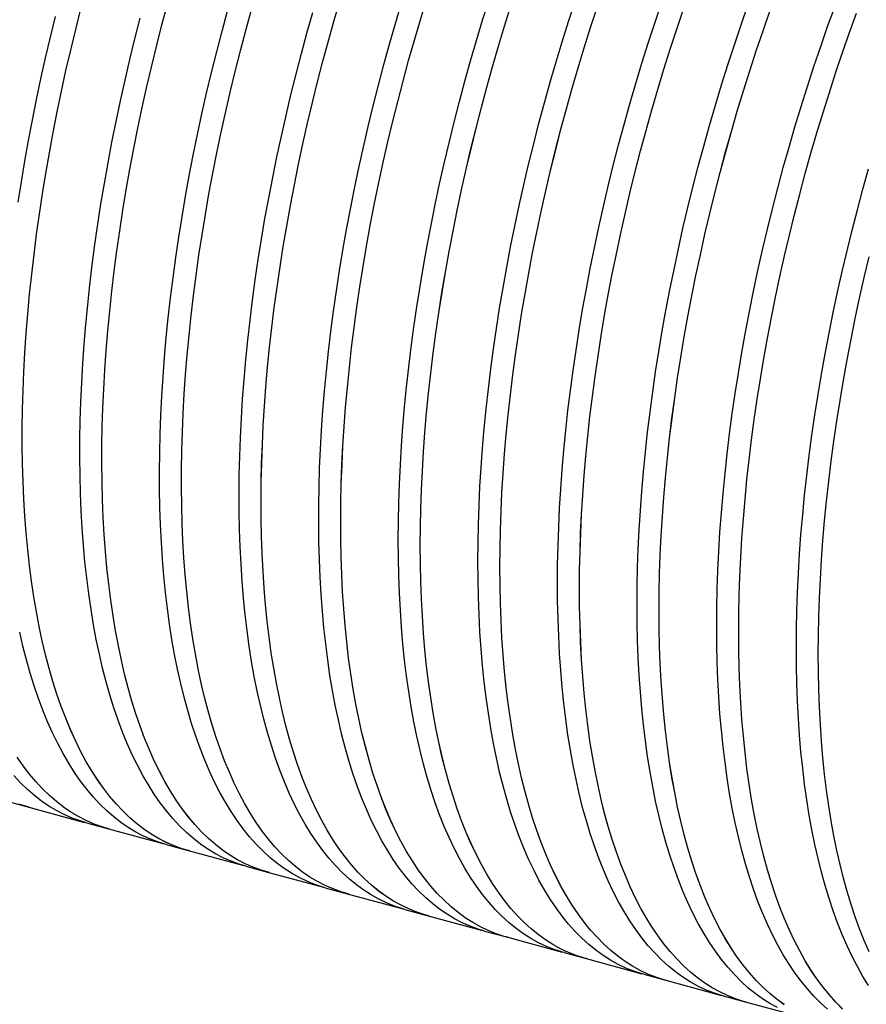
# Model space of a CAD drawing. Units: millimetres. Extents: x 0 to 420, y 0 to 339.
# Drawn here: x 107 to 130, y 25 to 52 of the extents above; entities that cross this region are included whole.
import ezdxf

# ---------------------------------------------------------------- set-up
doc = ezdxf.new("R2010")
doc.units = ezdxf.units.MM

msp = doc.modelspace()

# ---------------------------------------------------------------- linework, layer by layer
at = {"color": 7, "linetype": 'Continuous', "lineweight": 30}
for p, q in [((106.63373, 30.36415), (107.23513, 30.2007)), ((107.23523, 30.20109), (108.76159, 29.78626)), ((108.81293, 29.77189), (109.41434, 29.60844)), ((109.41444, 29.60883), (110.9408, 29.194)), ((110.99214, 29.17963), (111.59354, 29.01618)), ((111.59365, 29.01657), (113.12, 28.60173)), ((113.17134, 28.58737), (113.77275, 28.42392)), ((113.77285, 28.4243), (115.29921, 28.00947)), ((115.35055, 27.9951), (115.95196, 27.83166)), ((115.95206, 27.83204), (117.47842, 27.41721)), ((117.52976, 27.40284), (118.13116, 27.23939)), ((118.13127, 27.23978), (119.65762, 26.82495)), ((119.70896, 26.81058), (120.31037, 26.64713)), ((120.31047, 26.64752), (121.83683, 26.23269)), ((121.88817, 26.21832), (122.48957, 26.05487)), ((122.48968, 26.05526), (124.01604, 25.64043)), ((124.06738, 25.62606), (124.66878, 25.46261)), ((124.66888, 25.463), (126.19524, 25.04816)), ((126.24658, 25.0338), (126.84799, 24.87035)), ((126.84809, 24.87073), (128.37445, 24.4559))]:
    msp.add_line(p, q, dxfattribs=at)
at = {"color": 7, "linetype": 'Continuous', "lineweight": 30, "flags": 128}
for points in [[(120.36192, 26.63354), (120.24956, 26.66424), (120.0277, 26.73676), (119.81005, 26.82399), (119.59675, 26.92586), (119.38796, 27.04231), (119.18382, 27.17325), (118.98446, 27.31859), (118.79004, 27.47824), (118.60068, 27.65209), (118.4165, 27.84), (118.23765, 28.04187), (118.06424, 28.25753), (117.89639, 28.48686), (117.73422, 28.72968), (117.57784, 28.98584), (117.42735, 29.25515), (117.28286, 29.53743), (117.14448, 29.83248), (117.01229, 30.14011), (116.88639, 30.46009), (116.76686, 30.79222), (116.65378, 31.13625), (116.54724, 31.49195), (116.44731, 31.85909), (116.35405, 32.23739), (116.26754, 32.62662), (116.18782, 33.02648), (116.11496, 33.43672), (116.049, 33.85704), (115.99, 34.28716), (115.93798, 34.72678), (115.893, 35.1756), (115.85507, 35.63331), (115.82422, 36.09959), (115.80048, 36.57412), (115.78387, 37.05657), (115.77438, 37.54662), (115.77204, 38.04392), (115.77684, 38.54813), (115.78878, 39.05891), (115.80784, 39.5759), (115.83403, 40.09874), (115.86731, 40.62708), (115.90767, 41.16055), (115.95507, 41.69878), (116.00949, 42.2414), (116.07089, 42.78804), (116.13923, 43.33832), (116.21445, 43.89187), (116.29651, 44.44829), (116.38535, 45.00721), (116.48091, 45.56824), (116.58312, 46.131), (116.69192, 46.6951), (116.80722, 47.26014), (116.92895, 47.82574), (117.05702, 48.39151), (117.19135, 48.95706), (117.33185, 49.52199), (117.47841, 50.08593), (117.63093, 50.64848), (117.78932, 51.20925), (117.95345, 51.76785), (118.12323, 52.32391)], [(120.31047, 26.64752), (120.24967, 26.66463), (120.02781, 26.73714), (119.81016, 26.82437), (119.59687, 26.92624), (119.38808, 27.04268), (119.18395, 27.17362), (118.9846, 27.31896), (118.79018, 27.47861), (118.60082, 27.65245), (118.41665, 27.84036), (118.2378, 28.04222), (118.06439, 28.25789), (117.89654, 28.48721), (117.73437, 28.73003), (117.57799, 28.98618), (117.42751, 29.25548), (117.28303, 29.53775), (117.14464, 29.8328), (117.01246, 30.14042), (116.88656, 30.4604), (116.76703, 30.79252), (116.65396, 31.13654), (116.54742, 31.49224), (116.44749, 31.85937), (116.35423, 32.23767), (116.26772, 32.62688), (116.188, 33.02674), (116.11514, 33.43697), (116.04919, 33.85728), (115.99018, 34.28739), (115.93817, 34.727), (115.89318, 35.17581), (115.85525, 35.63351), (115.82441, 36.09978), (115.80067, 36.5743), (115.78405, 37.05675), (115.77457, 37.54679), (115.77223, 38.04408), (115.77703, 38.54828), (115.78896, 39.05905), (115.80803, 39.57603), (115.83421, 40.09886), (115.86749, 40.62719), (115.90785, 41.16064), (115.95525, 41.69887), (116.00967, 42.24148), (116.07107, 42.78811), (116.1394, 43.33838), (116.21463, 43.89191), (116.29669, 44.44833), (116.38552, 45.00724), (116.48108, 45.56826), (116.58329, 46.13101), (116.69208, 46.69509), (116.80738, 47.26012), (116.92911, 47.82571), (117.05718, 48.39147), (117.19151, 48.95701), (117.332, 49.52193), (117.47855, 50.08586), (117.63108, 50.64839), (117.78946, 51.20915), (117.95359, 51.76775), (118.12336, 52.3238)], [(111.64509, 29.00258), (111.43353, 29.06373), (111.21403, 29.1426), (110.99879, 29.23607), (110.78795, 29.3441), (110.58166, 29.4666), (110.38005, 29.60348), (110.18328, 29.75466), (109.99146, 29.92004), (109.80474, 30.09949), (109.62324, 30.29289), (109.44708, 30.50012), (109.2764, 30.72102), (109.11129, 30.95545), (108.95189, 31.20326), (108.79829, 31.46425), (108.65061, 31.73827), (108.50893, 32.02512), (108.37337, 32.3246), (108.24401, 32.6365), (108.12095, 32.96063), (108.00426, 33.29674), (107.89403, 33.64461), (107.79033, 34.00401), (107.69323, 34.37468), (107.60281, 34.75638), (107.51912, 35.14883), (107.44222, 35.55177), (107.37216, 35.96493), (107.30899, 36.38802), (107.25275, 36.82075), (107.20349, 37.26282), (107.16123, 37.71393), (107.12601, 38.17377), (107.09785, 38.64203), (107.07677, 39.11838), (107.06278, 39.6025), (107.05589, 40.09405), (107.05611, 40.5927), (107.06344, 41.09811), (107.07787, 41.60992), (107.0994, 42.12779), (107.128, 42.65137), (107.16366, 43.18029), (107.20635, 43.71418), (107.25605, 44.25269), (107.31272, 44.79545), (107.37632, 45.34208), (107.4468, 45.8922), (107.52413, 46.44545), (107.60824, 47.00144), (107.69909, 47.55978), (107.79659, 48.1201), (107.9007, 48.68201), (108.01134, 49.24513), (108.12843, 49.80906), (108.25188, 50.37343), (108.38163, 50.93785), (108.51758, 51.50192), (108.65963, 52.06526)], [(111.59365, 29.01657), (111.43365, 29.06411), (111.21416, 29.14297), (110.99892, 29.23645), (110.78808, 29.34447), (110.58179, 29.46697), (110.38019, 29.60385), (110.18342, 29.75502), (109.99161, 29.92039), (109.80489, 30.09984), (109.62339, 30.29324), (109.44724, 30.50046), (109.27656, 30.72136), (109.11146, 30.95579), (108.95206, 31.20358), (108.79846, 31.46457), (108.65078, 31.73858), (108.50911, 32.02542), (108.37355, 32.32489), (108.24419, 32.63679), (108.12113, 32.96091), (108.00444, 33.29701), (107.89421, 33.64488), (107.79051, 34.00427), (107.69342, 34.37493), (107.603, 34.75662), (107.51931, 35.14906), (107.4424, 35.55199), (107.37234, 35.96514), (107.30918, 36.38822), (107.25294, 36.82094), (107.20368, 37.263), (107.16142, 37.7141), (107.1262, 38.17393), (107.09804, 38.64218), (107.07696, 39.11852), (107.06297, 39.60263), (107.05608, 40.09417), (107.0563, 40.59281), (107.06363, 41.0982), (107.07806, 41.61), (107.09958, 42.12786), (107.12818, 42.65143), (107.16384, 43.18033), (107.20653, 43.71422), (107.25622, 44.25272), (107.31289, 44.79546), (107.37649, 45.34208), (107.44697, 45.89219), (107.5243, 46.44543), (107.60841, 47.0014), (107.69924, 47.55973), (107.79675, 48.12004), (107.90085, 48.68194), (108.01149, 49.24505), (108.12857, 49.80897), (108.25203, 50.37333), (108.38177, 50.93773), (108.51771, 51.50179), (108.65976, 52.06512)], [(113.8243, 28.41032), (113.81875, 28.41175), (113.59469, 28.47735), (113.37478, 28.55771), (113.15917, 28.65278), (112.94801, 28.76249), (112.74143, 28.88677), (112.53959, 29.02553), (112.34263, 29.17867), (112.15067, 29.34609), (111.96386, 29.52768), (111.78232, 29.7233), (111.60618, 29.93282), (111.43555, 30.1561), (111.27057, 30.39298), (111.11133, 30.64331), (110.95795, 30.9069), (110.81055, 31.18357), (110.66921, 31.47314), (110.53403, 31.7754), (110.40512, 32.09015), (110.28255, 32.41716), (110.16642, 32.75621), (110.0568, 33.10707), (109.95377, 33.4695), (109.85741, 33.84324), (109.76776, 34.22803), (109.68491, 34.62362), (109.60891, 35.02972), (109.5398, 35.44606), (109.47764, 35.87235), (109.42247, 36.30829), (109.37432, 36.75359), (109.33324, 37.20793), (109.29925, 37.671), (109.27237, 38.14248), (109.25262, 38.62205), (109.24001, 39.10938), (109.23456, 39.60412), (109.23627, 40.10594), (109.24513, 40.61449), (109.26114, 41.12941), (109.28429, 41.65036), (109.31457, 42.17697), (109.35195, 42.70888), (109.3964, 43.24572), (109.4479, 43.78713), (109.50641, 44.33272), (109.57188, 44.88211), (109.64429, 45.43494), (109.72356, 45.99082), (109.80966, 46.54936), (109.90252, 47.11018), (110.00207, 47.67289), (110.10825, 48.2371), (110.22098, 48.80242), (110.34019, 49.36847), (110.4658, 49.93484), (110.59771, 50.50116), (110.73583, 51.06702), (110.88008, 51.63205), (111.03034, 52.19583)], [(113.77285, 28.4243), (113.59482, 28.47773), (113.37491, 28.55809), (113.1593, 28.65316), (112.94814, 28.76286), (112.74157, 28.88714), (112.53973, 29.02589), (112.34277, 29.17903), (112.15082, 29.34645), (111.96401, 29.52803), (111.78247, 29.72364), (111.60634, 29.93316), (111.43571, 30.15644), (111.27073, 30.39331), (111.1115, 30.64363), (110.95812, 30.90721), (110.81072, 31.18388), (110.66938, 31.47344), (110.53421, 31.7757), (110.4053, 32.09043), (110.28273, 32.41744), (110.1666, 32.75648), (110.05699, 33.10734), (109.95396, 33.46975), (109.85759, 33.84348), (109.76795, 34.22827), (109.6851, 34.62385), (109.6091, 35.02994), (109.53999, 35.44627), (109.47783, 35.87255), (109.42266, 36.30848), (109.37451, 36.75376), (109.33343, 37.20809), (109.29944, 37.67115), (109.27256, 38.14263), (109.25281, 38.62218), (109.2402, 39.1095), (109.23475, 39.60423), (109.23645, 40.10604), (109.24532, 40.61457), (109.26133, 41.12949), (109.28448, 41.65043), (109.31475, 42.17702), (109.35212, 42.70892), (109.39658, 43.24575), (109.44807, 43.78714), (109.50658, 44.33272), (109.57205, 44.88211), (109.64445, 45.43492), (109.72373, 45.99079), (109.80982, 46.54932), (109.90267, 47.11012), (110.00222, 47.67282), (110.1084, 48.23702), (110.22113, 48.80233), (110.34034, 49.36837), (110.46593, 49.93473), (110.59784, 50.50104), (110.73596, 51.06689), (110.8802, 51.6319), (111.03047, 52.19567)], [(116.00351, 27.81806), (115.78407, 27.88176), (115.56439, 27.96128), (115.34898, 28.05545), (115.138, 28.16421), (114.93158, 28.28749), (114.72988, 28.42519), (114.53302, 28.57722), (114.34114, 28.74349), (114.15438, 28.92387), (113.97286, 29.11824), (113.79671, 29.32647), (113.62605, 29.54841), (113.461, 29.78391), (113.30166, 30.03281), (113.14816, 30.29494), (113.0006, 30.57012), (112.85907, 30.85815), (112.72367, 31.15884), (112.59451, 31.47199), (112.47166, 31.79737), (112.35521, 32.13477), (112.24525, 32.48394), (112.14184, 32.84466), (112.04506, 33.21667), (111.95498, 33.59972), (111.87165, 33.99354), (111.79514, 34.39786), (111.7255, 34.81241), (111.66276, 35.23689), (111.60699, 35.67102), (111.55822, 36.1145), (111.51647, 36.56702), (111.48179, 37.02827), (111.45418, 37.49794), (111.43368, 37.97569), (111.42029, 38.46121), (111.41403, 38.95416), (111.4149, 39.45419), (111.4229, 39.96097), (111.43802, 40.47414), (111.46025, 40.99336), (111.48958, 41.51826), (111.52599, 42.04848), (111.56945, 42.58367), (111.61993, 43.12344), (111.6774, 43.66744), (111.74182, 44.21528), (111.81314, 44.76658), (111.89132, 45.32098), (111.9763, 45.87808), (112.06802, 46.43751), (112.16642, 46.99888), (112.27143, 47.56179), (112.38298, 48.12588), (112.50099, 48.69074), (112.62539, 49.25599), (112.75608, 49.82123), (112.89297, 50.38609), (113.03598, 50.95017), (113.185, 51.51308), (113.33994, 52.07444)], [(115.95206, 27.83204), (115.78419, 27.88214), (115.56451, 27.96166), (115.34911, 28.05583), (115.13813, 28.16458), (114.93172, 28.28785), (114.73002, 28.42555), (114.53316, 28.57759), (114.34129, 28.74385), (114.15453, 28.92422), (113.97301, 29.11859), (113.79687, 29.32681), (113.62621, 29.54875), (113.46116, 29.78424), (113.30183, 30.03314), (113.14833, 30.29526), (113.00077, 30.57043), (112.85924, 30.85845), (112.72385, 31.15914), (112.59469, 31.47228), (112.47184, 31.79765), (112.3554, 32.13504), (112.24543, 32.48421), (112.14203, 32.84492), (112.04525, 33.21692), (111.95517, 33.59996), (111.87184, 33.99377), (111.79533, 34.39808), (111.72568, 34.81262), (111.66295, 35.23709), (111.60718, 35.67121), (111.55841, 36.11468), (111.51666, 36.56719), (111.48198, 37.02843), (111.45437, 37.49809), (111.43387, 37.97583), (111.42048, 38.46134), (111.41422, 38.95427), (111.41509, 39.4543), (111.42308, 39.96106), (111.4382, 40.47423), (111.46043, 40.99343), (111.48976, 41.51832), (111.52617, 42.04853), (111.56963, 42.58371), (111.62011, 43.12347), (111.67758, 43.66745), (111.74199, 44.21528), (111.81331, 44.76657), (111.89149, 45.32096), (111.97646, 45.87805), (112.06818, 46.43746), (112.16657, 46.99882), (112.27158, 47.56173), (112.38313, 48.1258), (112.50114, 48.69065), (112.62553, 49.25588), (112.75622, 49.82112), (112.89311, 50.38596), (113.03611, 50.95003), (113.18513, 51.51294), (113.34006, 52.07428)], [(118.18271, 27.2258), (118.07565, 27.25497), (117.85391, 27.32706), (117.63637, 27.41383), (117.42318, 27.51521), (117.21448, 27.63114), (117.01041, 27.76154), (116.81112, 27.90632), (116.61675, 28.06537), (116.42742, 28.2386), (116.24327, 28.42587), (116.06442, 28.62706), (115.89099, 28.84204), (115.72312, 29.07064), (115.5609, 29.31273), (115.40446, 29.56813), (115.2539, 29.83666), (115.10933, 30.11814), (114.97083, 30.41238), (114.83852, 30.71917), (114.71248, 31.0383), (114.59279, 31.36956), (114.47954, 31.71271), (114.37281, 32.06753), (114.27267, 32.43375), (114.17919, 32.81115), (114.09244, 33.19944), (114.01246, 33.59837), (113.93933, 34.00767), (113.87308, 34.42704), (113.81376, 34.85621), (113.76143, 35.29488), (113.7161, 35.74274), (113.67781, 36.19949), (113.6466, 36.66481), (113.62247, 37.13838), (113.60545, 37.61989), (113.59555, 38.10898), (113.59277, 38.60534), (113.59712, 39.10862), (113.6086, 39.61846), (113.62719, 40.13453), (113.65288, 40.65647), (113.68566, 41.18391), (113.7255, 41.7165), (113.77238, 42.25386), (113.82626, 42.79564), (113.88711, 43.34145), (113.95488, 43.89092), (114.02953, 44.44367), (114.11101, 44.99933), (114.19925, 45.5575), (114.29421, 46.11781), (114.39581, 46.67987), (114.50399, 47.2433), (114.61866, 47.8077), (114.73976, 48.37269), (114.86719, 48.93788), (115.00088, 49.50288), (115.14072, 50.0673), (115.28663, 50.63075), (115.4385, 51.19286), (115.59622, 51.75322), (115.7597, 52.31145)], [(118.13127, 27.23978), (118.07576, 27.25535), (117.85403, 27.32744), (117.6365, 27.41421), (117.42331, 27.51559), (117.21461, 27.63152), (117.01055, 27.76191), (116.81126, 27.90669), (116.61689, 28.06574), (116.42756, 28.23895), (116.24341, 28.42622), (116.06457, 28.62741), (115.89115, 28.84238), (115.72328, 29.07098), (115.56107, 29.31306), (115.40463, 29.56845), (115.25407, 29.83698), (115.1095, 30.11845), (114.97101, 30.41268), (114.8387, 30.71947), (114.71265, 31.03859), (114.59297, 31.36984), (114.47972, 31.71299), (114.37299, 32.06779), (114.27286, 32.43401), (114.17938, 32.8114), (114.09262, 33.19969), (114.01265, 33.59861), (113.93951, 34.00789), (113.87327, 34.42726), (113.81395, 34.85642), (113.76162, 35.29508), (113.71629, 35.74293), (113.678, 36.19967), (113.64679, 36.66498), (113.62266, 37.13854), (113.60564, 37.62003), (113.59574, 38.10912), (113.59296, 38.60547), (113.59731, 39.10873), (113.60878, 39.61857), (113.62737, 40.13463), (113.65306, 40.65655), (113.68584, 41.18398), (113.72568, 41.71656), (113.77256, 42.25391), (113.82644, 42.79568), (113.88728, 43.34147), (113.95505, 43.89093), (114.0297, 44.44367), (114.11117, 44.99932), (114.19942, 45.55748), (114.29437, 46.11778), (114.39597, 46.67983), (114.50414, 47.24324), (114.61881, 47.80763), (114.73991, 48.37261), (114.86734, 48.93779), (115.00102, 49.50278), (115.14086, 50.06719), (115.28676, 50.63063), (115.43863, 51.19273), (115.59635, 51.75308), (115.75982, 52.3113)], [(119.70896, 26.81058), (119.53583, 26.8624), (119.31603, 26.94235), (119.10052, 27.03699), (118.88944, 27.14624), (118.68294, 27.27003), (118.48117, 27.40828), (118.28425, 27.56088), (118.09234, 27.72774), (117.90555, 27.90874), (117.72402, 28.10376), (117.54787, 28.31265), (117.37723, 28.53529), (117.21221, 28.7715), (117.05293, 29.02114), (116.89949, 29.28402), (116.75201, 29.55997), (116.61057, 29.84879), (116.47529, 30.15029), (116.34626, 30.46426), (116.22356, 30.79049), (116.10727, 31.12874), (115.99748, 31.47878), (115.89427, 31.84038), (115.7977, 32.21328), (115.70785, 32.59723), (115.62477, 32.99196), (115.54852, 33.3972), (115.47915, 33.81267), (115.41671, 34.23809), (115.36125, 34.67315), (115.3128, 35.11757), (115.27139, 35.57103), (115.23706, 36.03322), (115.20983, 36.50382), (115.18972, 36.98251), (115.17674, 37.46896), (115.17089, 37.96284), (115.17219, 38.46379), (115.18064, 38.97148), (115.19622, 39.48556), (115.21892, 40.00567), (115.24874, 40.53145), (115.28565, 41.06255), (115.32962, 41.59859), (115.38063, 42.1392), (115.43863, 42.68402), (115.5036, 43.23266), (115.57547, 43.78476), (115.65422, 44.33992), (115.73977, 44.89776), (115.83208, 45.45791), (115.93107, 46.01997), (116.03669, 46.58355), (116.14885, 47.14828), (116.26748, 47.71375), (116.3925, 48.27958), (116.52381, 48.84538), (116.66135, 49.41076), (116.80499, 49.97533), (116.95465, 50.53869), (117.11023, 51.10047), (117.27162, 51.66027), (117.43869, 52.21771)], [(117.34974, 37.52913), (117.35329, 38.03073), (117.36394, 38.53892), (117.38168, 39.05334), (117.40649, 39.57365), (117.43838, 40.09949), (117.4773, 40.6305), (117.52323, 41.16631), (117.57615, 41.70656), (117.63601, 42.25088), (117.70277, 42.79889), (117.7764, 43.35022), (117.85683, 43.9045), (117.94402, 44.46133), (118.0379, 45.02035), (118.13841, 45.58116), (118.24548, 46.14338), (118.35903, 46.70663), (118.479, 47.27052), (118.60529, 47.83466), (118.73782, 48.39868), (118.87651, 48.96217), (119.02124, 49.52476), (119.17193, 50.08606), (119.32848, 50.64568), (119.49077, 51.20324), (119.65869, 51.75836), (119.83213, 52.31067)], [(117.95114, 37.36568), (117.95469, 37.86728), (117.96534, 38.37547), (117.98308, 38.88989), (118.0079, 39.4102), (118.03978, 39.93604), (118.0787, 40.46705), (118.12463, 41.00286), (118.17755, 41.54311), (118.23741, 42.08743), (118.30418, 42.63544), (118.3778, 43.18678), (118.45824, 43.74105), (118.54542, 44.29788), (118.6393, 44.8569), (118.73981, 45.41771), (118.84688, 45.97993), (118.96044, 46.54318), (119.0804, 47.10707), (119.2067, 47.67121), (119.33923, 48.23523), (119.47791, 48.79872), (119.62265, 49.36131), (119.77334, 49.92261), (119.92988, 50.48223), (120.09217, 51.03979), (120.26009, 51.59492), (120.43353, 52.14722)], [(117.95133, 37.36587), (117.95488, 37.86745), (117.96553, 38.37563), (117.98327, 38.89005), (118.00808, 39.41035), (118.03996, 39.93618), (118.07888, 40.46717), (118.12482, 41.00298), (118.17773, 41.54322), (118.23759, 42.08753), (118.30436, 42.63553), (118.37798, 43.18685), (118.45841, 43.74112), (118.5456, 44.29794), (118.63948, 44.85694), (118.73998, 45.41774), (118.84705, 45.97996), (118.96061, 46.5432), (119.08057, 47.10708), (119.20686, 47.67121), (119.33939, 48.23521), (119.47807, 48.7987), (119.6228, 49.36128), (119.77349, 49.92256), (119.93003, 50.48218), (120.09232, 51.03973), (120.26024, 51.59484), (120.43368, 52.14713)], [(119.52894, 36.93687), (119.53249, 37.43847), (119.54314, 37.94665), (119.56088, 38.46108), (119.5857, 38.98139), (119.61758, 39.50723), (119.6565, 40.03823), (119.70244, 40.57405), (119.75535, 41.1143), (119.81521, 41.65862), (119.88198, 42.20663), (119.95561, 42.75796), (120.03604, 43.31224), (120.12322, 43.86907), (120.21711, 44.42808), (120.31761, 44.98889), (120.42468, 45.55112), (120.53824, 46.11437), (120.65821, 46.67826), (120.7845, 47.2424), (120.91703, 47.80641), (121.05571, 48.36991), (121.20045, 48.9325), (121.35114, 49.49379), (121.50768, 50.05342), (121.66997, 50.61098), (121.8379, 51.1661), (122.01134, 51.7184), (122.19017, 52.26751)], [(120.13035, 36.77342), (120.1339, 37.27502), (120.14455, 37.7832), (120.16229, 38.29763), (120.18711, 38.81794), (120.21899, 39.34378), (120.25791, 39.87479), (120.30384, 40.4106), (120.35676, 40.95085), (120.41662, 41.49517), (120.48338, 42.04318), (120.55701, 42.59451), (120.63744, 43.14879), (120.72463, 43.70562), (120.81851, 44.26464), (120.91902, 44.82545), (121.02609, 45.38767), (121.13964, 45.95092), (121.25961, 46.51481), (121.3859, 47.07895), (121.51844, 47.64297), (121.65712, 48.20646), (121.80185, 48.76905), (121.95255, 49.33035), (122.10909, 49.88997), (122.27138, 50.44753), (122.4393, 51.00265), (122.61274, 51.55496), (122.79158, 52.10406)], [(120.13053, 36.7736), (120.13408, 37.27519), (120.14473, 37.78337), (120.16247, 38.29778), (120.18729, 38.81808), (120.21917, 39.34391), (120.25809, 39.87491), (120.30402, 40.41072), (120.35694, 40.95096), (120.4168, 41.49527), (120.48356, 42.04327), (120.55719, 42.59459), (120.63762, 43.14885), (120.72481, 43.70568), (120.81868, 44.26468), (120.91919, 44.82548), (121.02626, 45.3877), (121.13981, 45.95094), (121.25978, 46.51482), (121.38607, 47.07895), (121.5186, 47.64295), (121.65728, 48.20644), (121.80201, 48.76901), (121.9527, 49.3303), (122.10924, 49.88991), (122.27153, 50.44747), (122.43944, 51.00258), (122.61288, 51.55487), (122.79172, 52.10396)], [(121.70815, 36.34461), (121.7117, 36.84621), (121.72235, 37.35439), (121.74009, 37.86882), (121.76491, 38.38913), (121.79679, 38.91496), (121.83571, 39.44597), (121.88164, 39.98179), (121.93456, 40.52204), (121.99442, 41.06636), (122.06119, 41.61437), (122.13481, 42.1657), (122.21524, 42.71997), (122.30243, 43.27681), (122.39631, 43.83582), (122.49682, 44.39663), (122.60389, 44.95886), (122.71745, 45.52211), (122.83741, 46.086), (122.9637, 46.65014), (123.09624, 47.21415), (123.23492, 47.77765), (123.37966, 48.34023), (123.53035, 48.90153), (123.68689, 49.46115), (123.84918, 50.01872), (124.0171, 50.57384), (124.19054, 51.12614), (124.36938, 51.67524), (124.5535, 52.22077)], [(122.30955, 36.18116), (122.3131, 36.68276), (122.32375, 37.19094), (122.34149, 37.70537), (122.36631, 38.22568), (122.39819, 38.75152), (122.43711, 39.28252), (122.48305, 39.81834), (122.53596, 40.35859), (122.59582, 40.90291), (122.66259, 41.45092), (122.73622, 42.00225), (122.81665, 42.55653), (122.90384, 43.11336), (122.99772, 43.67237), (123.09822, 44.23318), (123.20529, 44.79541), (123.31885, 45.35866), (123.43882, 45.92255), (123.56511, 46.48669), (123.69764, 47.0507), (123.83632, 47.6142), (123.98106, 48.17679), (124.13175, 48.73808), (124.2883, 49.29771), (124.45058, 49.85527), (124.61851, 50.41039), (124.79195, 50.96269), (124.97079, 51.5118), (125.1549, 52.05732)], [(122.30974, 36.18134), (122.31329, 36.68293), (122.32394, 37.19111), (122.34168, 37.70552), (122.3665, 38.22582), (122.39838, 38.75165), (122.4373, 39.28265), (122.48323, 39.81845), (122.53615, 40.3587), (122.59601, 40.903), (122.66277, 41.45101), (122.73639, 42.00233), (122.81683, 42.55659), (122.90401, 43.11342), (122.99789, 43.67242), (123.0984, 44.23322), (123.20546, 44.79543), (123.31902, 45.35867), (123.43898, 45.92255), (123.56527, 46.48669), (123.6978, 47.05069), (123.83648, 47.61417), (123.98122, 48.17675), (124.13191, 48.73804), (124.28845, 49.29765), (124.45073, 49.85521), (124.61865, 50.41032), (124.79209, 50.96261), (124.97092, 51.5117), (125.15504, 52.05722)], [(123.88736, 35.75235), (123.89091, 36.25395), (123.90156, 36.76213), (123.9193, 37.27655), (123.94411, 37.79686), (123.97599, 38.3227), (124.01491, 38.85371), (124.06085, 39.38952), (124.11376, 39.92978), (124.17363, 40.47409), (124.24039, 41.02211), (124.31402, 41.57344), (124.39445, 42.12771), (124.48164, 42.68455), (124.57552, 43.24356), (124.67603, 43.80437), (124.7831, 44.36659), (124.89665, 44.92984), (125.01662, 45.49373), (125.14291, 46.05788), (125.27544, 46.62189), (125.41413, 47.18538), (125.55886, 47.74797), (125.70955, 48.30927), (125.8661, 48.86889), (126.02839, 49.42646), (126.19631, 49.98158), (126.36975, 50.53388), (126.54859, 51.08298), (126.7327, 51.62851), (126.92197, 52.17008)], [(126.06656, 35.16009), (126.07011, 35.66168), (126.08076, 36.16987), (126.0985, 36.68429), (126.12332, 37.2046), (126.1552, 37.73044), (126.19412, 38.26145), (126.24006, 38.79726), (126.29297, 39.33751), (126.35283, 39.88183), (126.4196, 40.42985), (126.49322, 40.98118), (126.57366, 41.53545), (126.66084, 42.09229), (126.75472, 42.6513), (126.85523, 43.21211), (126.9623, 43.77433), (127.07586, 44.33758), (127.19582, 44.90147), (127.32212, 45.46562), (127.45465, 46.02963), (127.59333, 46.59312), (127.73807, 47.15571), (127.88876, 47.71701), (128.0453, 48.27663), (128.20759, 48.8342), (128.37551, 49.38932), (128.54895, 49.94162), (128.72779, 50.49072), (128.91191, 51.03625), (129.10118, 51.57782), (129.29547, 52.11507)], [(106.94688, 46.77297), (107.03336, 47.332), (107.12661, 47.89329), (107.22655, 48.45645), (107.33313, 49.02111), (107.44627, 49.58685), (107.56589, 50.1533), (107.6919, 50.72006), (107.82423, 51.28673), (107.96277, 51.85294)], [(113.17134, 28.58737), (112.99171, 28.64131), (112.77177, 28.72181), (112.55612, 28.81702), (112.34493, 28.92688), (112.13833, 29.05131), (111.93647, 29.19024), (111.73949, 29.34355), (111.54752, 29.51115), (111.3607, 29.69292), (111.17916, 29.88874), (111.00302, 30.09846), (110.8324, 30.32195), (110.66742, 30.55905), (110.5082, 30.80959), (110.35485, 31.07341), (110.20746, 31.35032), (110.06615, 31.64012), (109.93101, 31.94263), (109.80214, 32.25762), (109.67962, 32.58489), (109.56353, 32.9242), (109.45397, 33.27532), (109.351, 33.63801), (109.25469, 34.01202), (109.16512, 34.39709), (109.08234, 34.79295), (109.00642, 35.19933), (108.93739, 35.61594), (108.87532, 36.04251), (108.82024, 36.47873), (108.7722, 36.92431), (108.73122, 37.37893), (108.69733, 37.84229), (108.67057, 38.31405), (108.65093, 38.79391), (108.63845, 39.28151), (108.63312, 39.77653), (108.63496, 40.27863), (108.64396, 40.78745), (108.66011, 41.30265), (108.6834, 41.82387), (108.71383, 42.35074), (108.75135, 42.88291), (108.79596, 43.42001), (108.84762, 43.96167), (108.90629, 44.5075), (108.97193, 45.05714), (109.0445, 45.61021), (109.12395, 46.16631), (109.21022, 46.72507), (109.30325, 47.28611), (109.40298, 47.84903), (109.50935, 48.41344), (109.62226, 48.97895), (109.74166, 49.54518), (109.86745, 50.11173), (109.99955, 50.67821), (110.13786, 51.24423), (110.2823, 51.8094)], [(115.35055, 27.9951), (115.28759, 28.01284), (115.06567, 28.08554), (114.84797, 28.17295), (114.63463, 28.27502), (114.42581, 28.39168), (114.22163, 28.52284), (114.02225, 28.66842), (113.82781, 28.82831), (113.63843, 29.00241), (113.45425, 29.19059), (113.2754, 29.39273), (113.10199, 29.60868), (112.93415, 29.8383), (112.772, 30.08142), (112.61564, 30.33789), (112.46518, 30.60751), (112.32074, 30.89012), (112.18239, 31.18551), (112.05026, 31.49347), (111.92441, 31.8138), (111.80494, 32.14628), (111.69194, 32.49067), (111.58548, 32.84674), (111.48563, 33.21424), (111.39247, 33.59293), (111.30605, 33.98252), (111.22644, 34.38277), (111.15369, 34.79339), (111.08785, 35.2141), (111.02897, 35.64461), (110.97709, 36.08462), (110.93224, 36.53383), (110.89446, 36.99193), (110.86377, 37.4586), (110.84019, 37.93352), (110.82374, 38.41636), (110.81442, 38.9068), (110.81226, 39.40448), (110.81724, 39.90908), (110.82936, 40.42023), (110.84862, 40.93759), (110.87501, 41.46081), (110.9085, 41.98951), (110.94907, 42.52334), (110.99669, 43.06192), (111.05133, 43.60489), (111.11295, 44.15187), (111.18152, 44.70248), (111.25698, 45.25635), (111.33928, 45.81309), (111.42836, 46.37231), (111.52416, 46.93364), (111.62663, 47.49668), (111.73567, 48.06105), (111.85123, 48.62635), (111.97322, 49.1922), (112.10155, 49.7582), (112.23615, 50.32397), (112.37691, 50.88912), (112.52373, 51.45325), (112.67653, 52.01598)], [(117.52976, 27.40284), (117.46923, 27.41987), (117.24738, 27.49237), (117.02973, 27.57957), (116.81644, 27.68142), (116.60765, 27.79784), (116.40351, 27.92875), (116.20416, 28.07406), (116.00974, 28.23368), (115.82038, 28.40749), (115.63621, 28.59538), (115.45736, 28.7972), (115.28394, 29.01284), (115.11609, 29.24212), (114.95392, 29.48491), (114.79753, 29.74102), (114.64704, 30.01029), (114.50255, 30.29253), (114.36416, 30.58754), (114.23196, 30.89512), (114.10605, 31.21506), (113.98652, 31.54714), (113.87343, 31.89112), (113.76688, 32.24678), (113.66694, 32.61387), (113.57367, 32.99213), (113.48714, 33.3813), (113.40741, 33.78112), (113.33454, 34.1913), (113.26856, 34.61157), (113.20954, 35.04164), (113.15751, 35.48122), (113.11251, 35.92998), (113.07456, 36.38764), (113.0437, 36.85387), (113.01994, 37.32835), (113.0033, 37.81075), (112.99379, 38.30075), (112.99143, 38.798), (112.9962, 39.30217), (113.00811, 39.81289), (113.02715, 40.32983), (113.05331, 40.85263), (113.08657, 41.38092), (113.1269, 41.91434), (113.17428, 42.45252), (113.22867, 42.9951), (113.29004, 43.5417), (113.35835, 44.09194), (113.43354, 44.64544), (113.51557, 45.20182), (113.60438, 45.76071), (113.6999, 46.3217), (113.80208, 46.88442), (113.91085, 47.44848), (114.02612, 48.01349), (114.14781, 48.57906), (114.27585, 49.1448), (114.41015, 49.71031), (114.55061, 50.27522), (114.69713, 50.83913), (114.84962, 51.40166), (115.00797, 51.96241)], [(124.48876, 35.5889), (124.49231, 36.0905), (124.50296, 36.59868), (124.5207, 37.11311), (124.54552, 37.63342), (124.5774, 38.15925), (124.61632, 38.69026), (124.66225, 39.22608), (124.71517, 39.76633), (124.77503, 40.31065), (124.8418, 40.85866), (124.91542, 41.40999), (124.99586, 41.96426), (125.08304, 42.5211), (125.17692, 43.08011), (125.27743, 43.64092), (125.3845, 44.20315), (125.49806, 44.7664), (125.61802, 45.33029), (125.74431, 45.89443), (125.87685, 46.45844), (126.01553, 47.02194), (126.16027, 47.58452), (126.31096, 48.14582), (126.4675, 48.70544), (126.62979, 49.26301), (126.79771, 49.81813), (126.97115, 50.37043), (127.14999, 50.91953), (127.33411, 51.46506), (127.52338, 52.00663)], [(124.48895, 35.58908), (124.4925, 36.09067), (124.50315, 36.59885), (124.52089, 37.11326), (124.5457, 37.63356), (124.57758, 38.15939), (124.6165, 38.69039), (124.66244, 39.22619), (124.71535, 39.76643), (124.77521, 40.31074), (124.84198, 40.85875), (124.9156, 41.41007), (124.99603, 41.96433), (125.08322, 42.52116), (125.1771, 43.08016), (125.2776, 43.64096), (125.38467, 44.20317), (125.49823, 44.76641), (125.61819, 45.33029), (125.74448, 45.89443), (125.87701, 46.45843), (126.01569, 47.02191), (126.16042, 47.58449), (126.31111, 48.14578), (126.46765, 48.70539), (126.62994, 49.26294), (126.79786, 49.81806), (126.97129, 50.37035), (127.15013, 50.91944), (127.33424, 51.46495), (127.52351, 52.00652)], [(126.66797, 34.99664), (126.67152, 35.49824), (126.68217, 36.00642), (126.69991, 36.52084), (126.72472, 37.04115), (126.7566, 37.56699), (126.79553, 38.098), (126.84146, 38.63381), (126.89438, 39.17407), (126.95424, 39.71838), (127.021, 40.2664), (127.09463, 40.81773), (127.17506, 41.372), (127.26225, 41.92884), (127.35613, 42.48785), (127.45664, 43.04866), (127.56371, 43.61088), (127.67726, 44.17413), (127.79723, 44.73802), (127.92352, 45.30217), (128.05605, 45.86618), (128.19474, 46.42967), (128.33947, 46.99226), (128.49016, 47.55356), (128.64671, 48.11318), (128.809, 48.67075), (128.97692, 49.22587), (129.15036, 49.77817), (129.3292, 50.32727), (129.51331, 50.8728), (129.70258, 51.41437), (129.89687, 51.95163)], [(126.66815, 34.99682), (126.6717, 35.49841), (126.68235, 36.00658), (126.70009, 36.521), (126.72491, 37.0413), (126.75679, 37.56713), (126.79571, 38.09813), (126.84164, 38.63393), (126.89456, 39.17417), (126.95442, 39.71848), (127.02118, 40.26648), (127.09481, 40.81781), (127.17524, 41.37207), (127.26242, 41.92889), (127.3563, 42.4879), (127.45681, 43.0487), (127.56388, 43.61091), (127.67743, 44.17415), (127.7974, 44.73803), (127.92369, 45.30217), (128.05622, 45.86617), (128.1949, 46.42965), (128.33963, 46.99223), (128.49032, 47.55352), (128.64686, 48.11313), (128.80914, 48.67068), (128.97706, 49.2258), (129.1505, 49.77809), (129.32934, 50.32718), (129.51345, 50.87269), (129.70271, 51.41426), (129.897, 51.9515)], [(128.24577, 34.56782), (128.24932, 35.06942), (128.25997, 35.57761), (128.27771, 36.09203), (128.30253, 36.61234), (128.33441, 37.13818), (128.37333, 37.66919), (128.41926, 38.205), (128.47218, 38.74525), (128.53204, 39.28957), (128.59881, 39.83758), (128.67243, 40.38892), (128.75286, 40.94319), (128.84005, 41.50002), (128.93393, 42.05904), (129.03444, 42.61985), (129.14151, 43.18207), (129.25507, 43.74532), (129.37503, 44.30921), (129.50132, 44.87336), (129.63386, 45.43737), (129.77254, 46.00086), (129.91727, 46.56345), (130.06797, 47.12475), (130.22451, 47.68437)], [(128.84717, 34.40438), (128.85072, 34.90597), (128.86137, 35.41416), (128.87911, 35.92858), (128.90393, 36.44889), (128.93581, 36.97473), (128.97473, 37.50574), (129.02067, 38.04155), (129.07358, 38.5818), (129.13344, 39.12612), (129.20021, 39.67414), (129.27383, 40.22547), (129.35427, 40.77974), (129.44145, 41.33658), (129.53533, 41.89559), (129.63584, 42.4564), (129.74291, 43.01862), (129.85647, 43.58187), (129.97644, 44.14576), (130.10273, 44.70991), (130.23526, 45.27392)], [(128.84736, 34.40456), (128.85091, 34.90615), (128.86156, 35.41432), (128.8793, 35.92874), (128.90412, 36.44904), (128.936, 36.97487), (128.97492, 37.50587), (129.02085, 38.04167), (129.07376, 38.58191), (129.13362, 39.12622), (129.20039, 39.67422), (129.27401, 40.22554), (129.35445, 40.77981), (129.44163, 41.33663), (129.53551, 41.89564), (129.63602, 42.45644), (129.74308, 43.01865), (129.85664, 43.58189), (129.9766, 44.14577), (130.10289, 44.7099), (130.23542, 45.27391)], [(121.88817, 26.21832), (121.84213, 26.23117), (121.62062, 26.30249), (121.40329, 26.38844), (121.19028, 26.48896), (120.98174, 26.60397), (120.77782, 26.7334), (120.57864, 26.87716), (120.38435, 27.03515), (120.19509, 27.20726), (120.01097, 27.39338), (119.83213, 27.59338), (119.65869, 27.80711), (119.49077, 28.03444), (119.32848, 28.27521), (119.17193, 28.52925), (119.02124, 28.79639), (118.87651, 29.07644), (118.73782, 29.36922), (118.60529, 29.67452), (118.479, 29.99213), (118.35903, 30.32184), (118.24548, 30.66342), (118.13841, 31.01664), (118.0379, 31.38125), (117.94402, 31.75701), (117.85683, 32.14365), (117.7764, 32.54091), (117.70277, 32.94852), (117.63601, 33.3662), (117.57615, 33.79367), (117.52323, 34.23062), (117.4773, 34.67677), (117.43838, 35.1318), (117.40649, 35.59541), (117.38168, 36.06727), (117.36394, 36.54707), (117.35329, 37.03446), (117.34974, 37.52913)], [(122.54112, 26.04128), (122.44353, 26.06772), (122.22203, 26.13904), (122.0047, 26.22499), (121.79169, 26.32551), (121.58315, 26.44052), (121.37922, 26.56995), (121.18005, 26.71371), (120.98576, 26.8717), (120.79649, 27.04382), (120.61237, 27.22993), (120.43353, 27.42993), (120.26009, 27.64367), (120.09217, 27.87099), (119.92988, 28.11176), (119.77334, 28.3658), (119.62265, 28.63294), (119.47791, 28.91299), (119.33923, 29.20577), (119.2067, 29.51107), (119.0804, 29.82868), (118.96044, 30.1584), (118.84688, 30.49998), (118.73981, 30.85319), (118.6393, 31.2178), (118.54542, 31.59356), (118.45824, 31.9802), (118.3778, 32.37746), (118.30418, 32.78507), (118.23741, 33.20275), (118.17755, 33.63022), (118.12463, 34.06717), (118.0787, 34.51332), (118.03978, 34.96835), (118.0079, 35.43196), (117.98308, 35.90382), (117.96534, 36.38362), (117.95469, 36.87102), (117.95114, 37.36568)], [(122.48968, 26.05526), (122.44364, 26.0681), (122.22214, 26.13943), (122.00481, 26.22538), (121.79181, 26.32589), (121.58327, 26.4409), (121.37935, 26.57033), (121.18017, 26.71409), (120.98589, 26.87207), (120.79662, 27.04418), (120.61251, 27.2303), (120.43368, 27.43029), (120.26024, 27.64402), (120.09232, 27.87135), (119.93003, 28.11211), (119.77349, 28.36614), (119.6228, 28.63328), (119.47807, 28.91333), (119.33939, 29.2061), (119.20686, 29.51139), (119.08057, 29.829), (118.96061, 30.15871), (118.84705, 30.50028), (118.73998, 30.85349), (118.63948, 31.2181), (118.5456, 31.59384), (118.45841, 31.98048), (118.37798, 32.37773), (118.30436, 32.78534), (118.23759, 33.20301), (118.17773, 33.63047), (118.12482, 34.06742), (118.07888, 34.51356), (118.03996, 34.96858), (118.00808, 35.43218), (117.98327, 35.90403), (117.96553, 36.38382), (117.95488, 36.87121), (117.95133, 37.36587)], [(124.06738, 25.62606), (124.02133, 25.63891), (123.79983, 25.71023), (123.5825, 25.79618), (123.36949, 25.8967), (123.16095, 26.01171), (122.95702, 26.14114), (122.75785, 26.2849), (122.56356, 26.44289), (122.37429, 26.615), (122.19017, 26.80112), (122.01134, 27.00112), (121.8379, 27.21485), (121.66997, 27.44218), (121.50768, 27.68295), (121.35114, 27.93699), (121.20045, 28.20413), (121.05571, 28.48418), (120.91703, 28.77696), (120.7845, 29.08226), (120.65821, 29.39987), (120.53824, 29.72958), (120.42468, 30.07116), (120.31761, 30.42438), (120.21711, 30.78899), (120.12322, 31.16474), (120.03604, 31.55138), (119.95561, 31.94865), (119.88198, 32.35626), (119.81521, 32.77394), (119.75535, 33.20141), (119.70244, 33.63836), (119.6565, 34.08451), (119.61758, 34.53954), (119.5857, 35.00315), (119.56088, 35.47501), (119.54314, 35.9548), (119.53249, 36.4422), (119.52894, 36.93687)], [(124.72033, 25.44901), (124.62274, 25.47546), (124.40123, 25.54678), (124.1839, 25.63273), (123.97089, 25.73325), (123.76236, 25.84826), (123.55843, 25.97769), (123.35925, 26.12145), (123.16496, 26.27944), (122.9757, 26.45155), (122.79158, 26.63767), (122.61274, 26.83767), (122.4393, 27.0514), (122.27138, 27.27873), (122.10909, 27.5195), (121.95255, 27.77354), (121.80185, 28.04068), (121.65712, 28.32073), (121.51844, 28.61351), (121.3859, 28.91881), (121.25961, 29.23642), (121.13964, 29.56613), (121.02609, 29.90771), (120.91902, 30.26093), (120.81851, 30.62554), (120.72463, 31.00129), (120.63744, 31.38794), (120.55701, 31.7852), (120.48338, 32.19281), (120.41662, 32.61049), (120.35676, 33.03796), (120.30384, 33.47491), (120.25791, 33.92106), (120.21899, 34.37609), (120.18711, 34.8397), (120.16229, 35.31156), (120.14455, 35.79136), (120.1339, 36.27875), (120.13035, 36.77342)], [(124.66888, 25.463), (124.62284, 25.47584), (124.40134, 25.54717), (124.18402, 25.63311), (123.97101, 25.73363), (123.76248, 25.84864), (123.55855, 25.97807), (123.35938, 26.12182), (123.1651, 26.27981), (122.97583, 26.45192), (122.79172, 26.63804), (122.61288, 26.83803), (122.43944, 27.05176), (122.27153, 27.27909), (122.10924, 27.51985), (121.9527, 27.77388), (121.80201, 28.04102), (121.65728, 28.32107), (121.5186, 28.61384), (121.38607, 28.91913), (121.25978, 29.23674), (121.13981, 29.56645), (121.02626, 29.90802), (120.91919, 30.26123), (120.81868, 30.62583), (120.72481, 31.00158), (120.63762, 31.38822), (120.55719, 31.78547), (120.48356, 32.19307), (120.4168, 32.61075), (120.35694, 33.03821), (120.30402, 33.47515), (120.25809, 33.92129), (120.21917, 34.37632), (120.18729, 34.83992), (120.16247, 35.31177), (120.14473, 35.79156), (120.13408, 36.27894), (120.13053, 36.7736)], [(126.24658, 25.0338), (126.20054, 25.04664), (125.97903, 25.11797), (125.7617, 25.20392), (125.5487, 25.30443), (125.34016, 25.41945), (125.13623, 25.54888), (124.93705, 25.69264), (124.74276, 25.85063), (124.5535, 26.02274), (124.36938, 26.20886), (124.19054, 26.40886), (124.0171, 26.62259), (123.84918, 26.84992), (123.68689, 27.09069), (123.53035, 27.34473), (123.37966, 27.61186), (123.23492, 27.89192), (123.09624, 28.1847), (122.9637, 28.49), (122.83741, 28.80761), (122.71745, 29.13732), (122.60389, 29.4789), (122.49682, 29.83212), (122.39631, 30.19673), (122.30243, 30.57248), (122.21524, 30.95912), (122.13481, 31.35639), (122.06119, 31.764), (121.99442, 32.18168), (121.93456, 32.60914), (121.88164, 33.0461), (121.83571, 33.49225), (121.79679, 33.94728), (121.76491, 34.41089), (121.74009, 34.88275), (121.72235, 35.36254), (121.7117, 35.84994), (121.70815, 36.34461)], [(126.89954, 24.85675), (126.80194, 24.8832), (126.58044, 24.95452), (126.36311, 25.04047), (126.1501, 25.14099), (125.94156, 25.256), (125.73763, 25.38543), (125.53846, 25.52919), (125.34417, 25.68718), (125.1549, 25.85929), (124.97079, 26.04541), (124.79195, 26.24541), (124.61851, 26.45914), (124.45058, 26.68647), (124.2883, 26.92724), (124.13175, 27.18128), (123.98106, 27.44842), (123.83632, 27.72847), (123.69764, 28.02125), (123.56511, 28.32655), (123.43882, 28.64416), (123.31885, 28.97387), (123.20529, 29.31545), (123.09822, 29.66867), (122.99772, 30.03328), (122.90384, 30.40903), (122.81665, 30.79567), (122.73622, 31.19294), (122.66259, 31.60055), (122.59582, 32.01823), (122.53596, 32.4457), (122.48305, 32.88265), (122.43711, 33.3288), (122.39819, 33.78383), (122.36631, 34.24744), (122.34149, 34.7193), (122.32375, 35.19909), (122.3131, 35.68649), (122.30955, 36.18116)], [(126.84809, 24.87073), (126.80205, 24.88358), (126.58055, 24.9549), (126.36322, 25.04085), (126.15022, 25.14137), (125.94168, 25.25638), (125.73776, 25.3858), (125.53859, 25.52956), (125.3443, 25.68755), (125.15504, 25.85966), (124.97092, 26.04578), (124.79209, 26.24577), (124.61865, 26.4595), (124.45073, 26.68682), (124.28845, 26.92759), (124.13191, 27.18162), (123.98122, 27.44876), (123.83648, 27.7288), (123.6978, 28.02158), (123.56527, 28.32687), (123.43898, 28.64448), (123.31902, 28.97418), (123.20546, 29.31576), (123.0984, 29.66897), (122.99789, 30.03357), (122.90401, 30.40932), (122.81683, 30.79595), (122.73639, 31.19321), (122.66277, 31.60081), (122.59601, 32.01849), (122.53615, 32.44594), (122.48323, 32.88289), (122.4373, 33.32903), (122.39838, 33.78406), (122.3665, 34.24765), (122.34168, 34.71951), (122.32394, 35.19929), (122.31329, 35.68668), (122.30974, 36.18134)], [(127.7279, 24.71217), (127.51936, 24.82718), (127.31544, 24.95662), (127.11626, 25.10038), (126.92197, 25.25837), (126.7327, 25.43048), (126.54859, 25.6166), (126.36975, 25.81659), (126.19631, 26.03033), (126.02839, 26.25766), (125.8661, 26.49843), (125.70955, 26.75246), (125.55886, 27.0196), (125.41413, 27.29966), (125.27544, 27.59243), (125.14291, 27.89773), (125.01662, 28.21535), (124.89665, 28.54506), (124.7831, 28.88664), (124.67603, 29.23986), (124.57552, 29.60447), (124.48164, 29.98022), (124.39445, 30.36686), (124.31402, 30.76412), (124.24039, 31.17174), (124.17363, 31.58942), (124.11376, 32.01688), (124.06085, 32.45384), (124.01491, 32.89999), (123.97599, 33.35502), (123.94411, 33.81862), (123.9193, 34.29049), (123.90156, 34.77028), (123.89091, 35.25768), (123.88736, 35.75235)], [(127.91684, 24.79317), (127.71766, 24.93693), (127.52338, 25.09492), (127.33411, 25.26703), (127.14999, 25.45315), (126.97115, 25.65314), (126.79771, 25.86688), (126.62979, 26.09421), (126.4675, 26.33498), (126.31096, 26.58902), (126.16027, 26.85615), (126.01553, 27.13621), (125.87685, 27.42899), (125.74431, 27.73429), (125.61802, 28.0519), (125.49806, 28.38161), (125.3845, 28.72319), (125.27743, 29.07641), (125.17692, 29.44102), (125.08304, 29.81677), (124.99586, 30.20341), (124.91542, 30.60068), (124.8418, 31.00829), (124.77503, 31.42597), (124.71517, 31.85343), (124.66225, 32.29039), (124.61632, 32.73654), (124.5774, 33.19157), (124.54552, 33.65518), (124.5207, 34.12704), (124.50296, 34.60683), (124.49231, 35.09423), (124.48876, 35.5889)], [(127.91696, 24.79354), (127.71779, 24.9373), (127.52351, 25.09529), (127.33424, 25.2674), (127.15013, 25.45351), (126.97129, 25.65351), (126.79786, 25.86724), (126.62994, 26.09456), (126.46765, 26.33533), (126.31111, 26.58936), (126.16042, 26.85649), (126.01569, 27.13654), (125.87701, 27.42931), (125.74448, 27.73461), (125.61819, 28.05222), (125.49823, 28.38192), (125.38467, 28.7235), (125.2776, 29.07671), (125.1771, 29.44131), (125.08322, 29.81706), (124.99603, 30.20369), (124.9156, 30.60095), (124.84198, 31.00855), (124.77521, 31.42623), (124.71535, 31.85368), (124.66244, 32.29063), (124.6165, 32.73677), (124.57758, 33.19179), (124.5457, 33.65539), (124.52089, 34.12725), (124.50315, 34.60703), (124.4925, 35.09442), (124.48895, 35.58908)], [(129.10118, 24.6661), (128.91191, 24.83822), (128.72779, 25.02434), (128.54895, 25.22433), (128.37551, 25.43807), (128.20759, 25.6654), (128.0453, 25.90616), (127.88876, 26.1602), (127.73807, 26.42734), (127.59333, 26.7074), (127.45465, 27.00017), (127.32212, 27.30547), (127.19582, 27.62309), (127.07586, 27.9528), (126.9623, 28.29438), (126.85523, 28.64759), (126.75472, 29.0122), (126.66084, 29.38796), (126.57366, 29.7746), (126.49322, 30.17186), (126.4196, 30.57947), (126.35283, 30.99716), (126.29297, 31.42462), (126.24006, 31.86158), (126.19412, 32.30772), (126.1552, 32.76276), (126.12332, 33.22636), (126.0985, 33.69822), (126.08076, 34.17802), (126.07011, 34.66542), (126.06656, 35.16009)], [(110.99214, 29.17963), (110.81062, 29.2342), (110.59063, 29.31485), (110.37495, 29.41023), (110.16372, 29.52026), (109.9571, 29.64488), (109.75521, 29.784), (109.55821, 29.93752), (109.36623, 30.10534), (109.1794, 30.28733), (108.99785, 30.48338), (108.82171, 30.69334), (108.6511, 30.91708), (108.48614, 31.15444), (108.32693, 31.40525), (108.1736, 31.66933), (108.02625, 31.94652), (107.88497, 32.23661), (107.74987, 32.53941), (107.62105, 32.8547), (107.49858, 33.18227), (107.38255, 33.52189), (107.27306, 33.87332), (107.17016, 34.23633), (107.07393, 34.61066), (106.98444, 34.99605)], [(129.51331, 24.67477), (129.3292, 24.86089), (129.15036, 25.06088), (128.97692, 25.27462), (128.809, 25.50195), (128.64671, 25.74271), (128.49016, 25.99675), (128.33947, 26.26389), (128.19474, 26.54395), (128.05605, 26.83672), (127.92352, 27.14202), (127.79723, 27.45964), (127.67726, 27.78935), (127.56371, 28.13093), (127.45664, 28.48415), (127.35613, 28.84876), (127.26225, 29.22451), (127.17506, 29.61115), (127.09463, 30.00841), (127.021, 30.41603), (126.95424, 30.83371), (126.89438, 31.26117), (126.84146, 31.69813), (126.79553, 32.14428), (126.7566, 32.59931), (126.72472, 33.06291), (126.69991, 33.53478), (126.68217, 34.01457), (126.67152, 34.50197), (126.66797, 34.99664)], [(129.51345, 24.67514), (129.32934, 24.86125), (129.1505, 25.06124), (128.97706, 25.27498), (128.80914, 25.5023), (128.64686, 25.74306), (128.49032, 25.9971), (128.33963, 26.26423), (128.1949, 26.54428), (128.05622, 26.83705), (127.92369, 27.14235), (127.7974, 27.45996), (127.67743, 27.78966), (127.56388, 28.13124), (127.45681, 28.48445), (127.3563, 28.84905), (127.26242, 29.2248), (127.17524, 29.61143), (127.09481, 30.00869), (127.02118, 30.41629), (126.95442, 30.83396), (126.89456, 31.26142), (126.84164, 31.69837), (126.79571, 32.14451), (126.75679, 32.59953), (126.72491, 33.06313), (126.70009, 33.53498), (126.68235, 34.01477), (126.6717, 34.50216), (126.66815, 34.99682)], [(130.22451, 25.3139), (130.06797, 25.56794), (129.91727, 25.83508), (129.77254, 26.11513), (129.63386, 26.40791), (129.50132, 26.71321), (129.37503, 27.03083), (129.25507, 27.36054), (129.14151, 27.70212), (129.03444, 28.05533), (128.93393, 28.41994), (128.84005, 28.7957), (128.75286, 29.18234), (128.67243, 29.5796), (128.59881, 29.98721), (128.53204, 30.40489), (128.47218, 30.83236), (128.41926, 31.26932), (128.37333, 31.71546), (128.33441, 32.1705), (128.30253, 32.6341), (128.27771, 33.10596), (128.25997, 33.58576), (128.24932, 34.07316), (128.24577, 34.56782)], [(130.23526, 26.24446), (130.10273, 26.54976), (129.97644, 26.86738), (129.85647, 27.19709), (129.74291, 27.53867), (129.63584, 27.89188), (129.53533, 28.25649), (129.44145, 28.63225), (129.35427, 29.01889), (129.27383, 29.41615), (129.20021, 29.82376), (129.13344, 30.24145), (129.07358, 30.66891), (129.02067, 31.10587), (128.97473, 31.55201), (128.93581, 32.00705), (128.90393, 32.47065), (128.87911, 32.94251), (128.86137, 33.42231), (128.85072, 33.90971), (128.84717, 34.40438)], [(130.23542, 26.24479), (130.10289, 26.55009), (129.9766, 26.8677), (129.85664, 27.1974), (129.74308, 27.53897), (129.63602, 27.89218), (129.53551, 28.25679), (129.44163, 28.63253), (129.35445, 29.01917), (129.27401, 29.41642), (129.20039, 29.82403), (129.13362, 30.2417), (129.07376, 30.66916), (129.02085, 31.10611), (128.97492, 31.55225), (128.936, 32.00727), (128.90412, 32.47087), (128.8793, 32.94272), (128.86156, 33.42251), (128.85091, 33.9099), (128.84736, 34.40456)], [(109.46589, 29.59485), (109.46565, 29.59491), (109.24173, 29.66008), (109.02194, 29.73999), (108.80644, 29.83458), (108.59537, 29.94378), (108.38888, 30.06752), (108.18711, 30.20572), (107.99021, 30.35827), (107.79829, 30.52507), (107.61151, 30.706), (107.42998, 30.90095), (107.25383, 31.10978), (107.08319, 31.33235), (106.91816, 31.56849)], [(109.41444, 29.60883), (109.24185, 29.66047), (109.02207, 29.74037), (108.80657, 29.83496), (108.5955, 29.94416), (108.38902, 30.06789), (108.18725, 30.20608), (107.99035, 30.35863), (107.79844, 30.52543), (107.61166, 30.70636), (107.43013, 30.90131), (107.25399, 31.11013), (107.08335, 31.33269), (106.91833, 31.56882)], [(108.81293, 29.77189), (108.63949, 29.82381), (108.41968, 29.90379), (108.20417, 29.99845), (107.99308, 30.10773), (107.78658, 30.23155), (107.5848, 30.36983), (107.38788, 30.52247), (107.19596, 30.68937), (107.00917, 30.8704), (106.82764, 31.06546)], [(107.28668, 30.18711), (107.18093, 30.21589), (106.95923, 30.28788)], [(107.23523, 30.20109), (107.18104, 30.21628), (106.95934, 30.28826)]]:
    msp.add_lwpolyline(points, dxfattribs=at)

doc.saveas('drawing.dxf')
